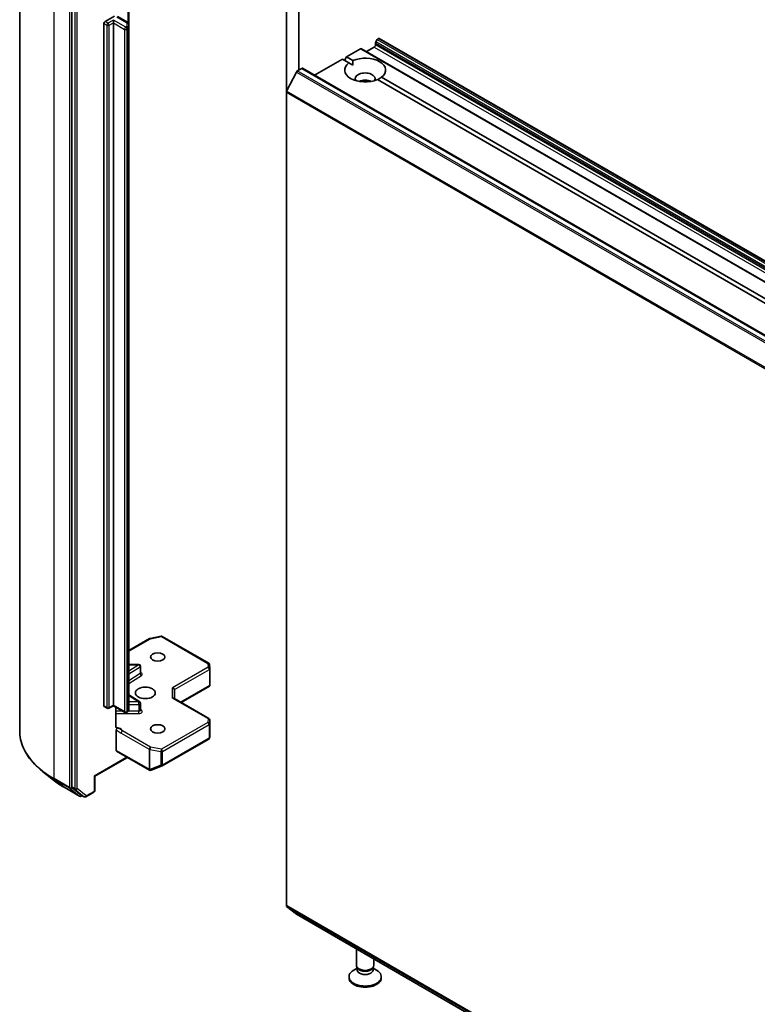
# Model space of a CAD drawing. Units: millimetres. Extents: x 7 to 9441, y 4 to 1830.
# Drawn here: x 121 to 135, y 58 to 77 of the extents above; entities that cross this region are included whole.
import ezdxf

# ---------------------------------------------------------------- set-up
doc = ezdxf.new("R2010")
doc.units = ezdxf.units.MM
doc.header["$LTSCALE"] = 0.5
doc.layers.add('Visible (ISO)', color=7, linetype='Continuous', lineweight=35)
doc.layers.add('Visible Narrow (ISO)', color=7, linetype='Continuous', lineweight=25)

msp = doc.modelspace()

# ---------------------------------------------------------------- linework, layer by layer
at = {"layer": 'Visible (ISO)'}
for p, q in [((126.1923, 82.1757), (126.1923, 75.4623)), ((126.428, 75.8804), (126.428, 81.7955)), ((121.1416, 63.3707), (121.1416, 78.8644)), ((122.1303, 77.7795), (122.1303, 62.3055)), ((123.2067, 76.7471), (123.2067, 77.3479)), ((122.7589, 76.8012), (122.9368, 76.9039)), ((122.916, 76.774), (122.916, 76.8285)), ((123.1835, 76.7851), (122.9966, 76.893)), ((122.7353, 63.8416), (122.7353, 76.7604)), ((122.916, 76.774), (122.916, 63.8552)), ((123.2067, 76.683), (123.2067, 76.7471)), ((123.2067, 63.7642), (123.2067, 76.683)), ((127.9139, 76.4581), (127.8884, 76.414)), ((127.9305, 76.4757), (127.9365, 76.4792)), ((157.8088, 59.2437), (127.9531, 76.4808)), ((127.3315, 76.1299), (127.5967, 76.283)), ((157.469, 59.0475), (127.6134, 76.2847)), ((127.7086, 76.2297), (127.8579, 76.3159)), ((127.8815, 76.3567), (127.8815, 76.3908)), ((126.7284, 75.7817), (127.2529, 76.0845)), ((127.3736, 76.0149), (127.2529, 76.0845)), ((127.2922, 76.0619), (127.3315, 76.1299)), ((127.3315, 76.1299), (127.4522, 76.0602)), ((126.3997, 75.8641), (126.483, 75.9122)), ((156.3553, 58.6767), (126.4996, 75.9138)), ((127.3736, 76.0149), (127.4494, 75.9711)), ((126.3816, 75.8439), (126.1977, 75.4829)), ((142.0507, 67.5411), (127.9179, 75.7006)), ((127.9965, 75.746), (142.1292, 67.5864)), ((126.1923, 60.0593), (126.1923, 75.4623)), ((123.2067, 64.8871), (123.6009, 65.1147)), ((123.6113, 65.1186), (123.8199, 65.1587)), ((123.8429, 65.1549), (124.7226, 64.647)), ((123.397, 64.6268), (123.2067, 64.6268)), ((123.4303, 64.4665), (123.4303, 64.5935)), ((124.7392, 64.6201), (124.7435, 64.5484)), ((124.7436, 64.5464), (124.7436, 64.2343)), ((124.071, 63.9799), (124.071, 64.1501)), ((124.2005, 63.9051), (124.7394, 64.2163)), ((124.7338, 64.2243), (124.7426, 64.2192)), ((123.4147, 63.9163), (123.2067, 64.0474)), ((124.7269, 63.6012), (124.0612, 63.9855)), ((122.7972, 63.7946), (122.7422, 63.8264)), ((122.916, 63.844), (122.8305, 63.7946)), ((122.916, 63.8552), (122.916, 63.844)), ((123.135, 63.7175), (122.916, 63.844)), ((122.964, 63.4474), (122.964, 63.8163)), ((123.4303, 63.7611), (123.4303, 63.8881)), ((123.1835, 63.7262), (123.1684, 63.7175)), ((124.7436, 63.2603), (124.7436, 63.5723)), ((122.971, 62.9979), (122.971, 63.38)), ((123.8429, 62.7053), (124.7226, 63.2132)), ((124.7385, 63.2349), (124.7431, 63.2563)), ((123.1831, 62.8642), (122.5644, 62.5069)), ((122.9779, 62.9826), (123.5986, 62.6243)), ((123.6295, 62.6227), (123.8382, 62.703)), ((121.7848, 62.4335), (121.5747, 62.5998)), ((122.5644, 62.5069), (122.5546, 62.5125)), ((122.5644, 62.5069), (122.5644, 62.2358)), ((123.6268, 62.6218), (123.6245, 62.6211)), ((121.9833, 62.2995), (122.274, 62.1317)), ((122.1358, 62.2912), (122.3072, 62.1527)), ((122.3253, 62.1421), (122.3073, 62.1317)), ((122.3636, 62.1199), (122.3086, 62.1517)), ((122.3969, 62.1199), (122.5477, 62.207)), ((126.1977, 60.045), (126.3816, 59.8964)), ((126.3831, 59.8954), (156.2387, 42.6583)), ((127.5184, 58.9293), (127.5184, 59.2399)), ((127.8517, 58.9293), (127.8517, 59.0475)), ((127.5354, 58.8744), (127.469, 58.836)), ((127.5451, 58.871), (127.5292, 58.8953)), ((127.5354, 58.8386), (127.5354, 58.8857)), ((127.825, 58.871), (127.841, 58.8953)), ((127.8347, 58.8386), (127.8347, 58.8857)), ((127.8347, 58.8744), (127.9011, 58.836)), ((127.3795, 58.6889), (127.3795, 58.7113)), ((127.9906, 58.6889), (127.9906, 58.7113))]:
    msp.add_line(p, q, dxfattribs=at)
for centre, start, end in [((123.6176, 65.0858), 100.89339, 120), ((123.8262, 65.126), 60, 100.89339), ((123.397, 64.5935), 0, 90), ((124.7059, 64.6181), 3.43562, 60), ((124.7102, 64.5464), 0, 3.43562), ((122.8139, 63.8235), 240, 300), ((123.397, 63.8881), 0, 57.78631), ((123.1517, 63.7464), 240, 300), ((124.7102, 63.5723), 0, 60), ((124.7059, 63.242), 300, 347.72814), ((123.8262, 62.7342), 291.05172, 300), ((123.6153, 62.6532), 240, 286.10211), ((123.6176, 62.6538), 286.10211, 291.05172), ((122.2907, 62.1606), 240, 300), ((122.3803, 62.1488), 240, 300), ((122.531, 62.2358), 300, 0)]:
    msp.add_arc(centre, 0.0333, start, end, dxfattribs=at)
for centre, major_axis, ratio, start_param, end_param in [((122.7589, 76.774), (0.0167, 0.0289), 0.5773503, 0.7853982, 2.3561945), ((127.9305, 76.4485), (-0.0167, -0.0289), 0.5773503, 3.9269908, 4.712389), ((127.9365, 76.452), (0.0167, 0.0289), 0.5773503, 0, 0.7853982), ((127.5967, 76.2558), (0.0167, 0.0289), 0.5773503, 0, 0.7853982), ((127.8579, 76.3431), (-0.0167, -0.0289), 0.5773503, 0.7853982, 2.3561945), ((127.905, 76.4044), (-0.0167, -0.0289), 0.5773503, 4.712389, 5.4977871), ((127.6851, 75.8804), (0.3889, 0), 0.5773503, 5.6411347, 8.4960322), ((126.483, 75.8849), (0.0167, 0.0289), 0.5773503, 0, 0.7853982), ((127.6851, 75.8804), (-0.3889, 0), 0.5773503, 5.6411347, 8.4960322), ((126.3997, 75.8369), (-0.0167, -0.0289), 0.5773503, 3.9269908, 4.8030489), ((127.6851, 75.7171), (0.1889, 0), 0.5773503, 5.9439605, 9.7640027), ((127.6851, 75.581), (-0.1889, 0), 0.5773503, 4.0406381, 5.3841399), ((126.2158, 75.4759), (-0.0167, -0.0289), 0.5773503, 4.8030489, 5.4977871), ((124.0376, 64.158), (0.0308, -0.0178), 0.7174389, 0.3926991, 1.9634954), ((124.7102, 64.2359), (0.0011, -0.0637), 0.5227383, 1.297431, 1.5375105), ((124.0376, 63.9607), (-0.0308, -0.0178), 0.7174389, 3.5342917, 4.3196899), ((122.7589, 63.8552), (-0.0167, -0.0289), 0.5773503, 5.4977871, 6.2831853), ((124.7102, 63.2618), (-0.0332, 0.0036), 0.7530193, 3.0608166, 3.257016), ((122.9946, 63.0115), (-0.0167, -0.0289), 0.5773503, 5.4977871, 6.2831853), ((122.1539, 62.3191), (-0.0167, -0.0289), 0.5773503, 5.4977871, 6.1925254), ((122.3253, 62.1806), (-0.0167, -0.0289), 0.5773503, 6.1925254, 6.2831853), ((126.2158, 60.0729), (-0.0167, -0.0289), 0.5773503, 5.4977871, 6.1925254), ((126.3997, 59.9243), (-0.0167, -0.0289), 0.5773503, 6.1925254, 6.2831853), ((127.6851, 58.9293), (-0.1667, 0), 0.5773503, 0, 3.1415927), ((127.6851, 58.7113), (-0.3056, 0), 0.5773503, 5.4977871, 10.2101761), ((127.6851, 58.8386), (-0.1496, 0), 0.5773503, 0, 3.1415927), ((127.6851, 58.9015), (-0.1496, 0), 0.5773503, 0.3613671, 2.7802255), ((127.6851, 58.6889), (-0.3056, 0), 0.5773503, 0, 3.1415927)]:
    msp.add_ellipse(centre, major_axis=major_axis, ratio=ratio, start_param=start_param, end_param=end_param, dxfattribs=at)
for centre, major_axis in [((123.7567, 64.767), (0.1366, 0)), ((123.521, 64.0866), (-0.1889, 0)), ((123.7567, 63.4062), (0.1366, 0))]:
    msp.add_ellipse(centre, major_axis=major_axis, ratio=0.5773503, dxfattribs=at)
for points, knots in [([(123.1835, 76.7851), (123.1857, 76.7838), (123.1878, 76.7824), (123.192, 76.7791), (123.194, 76.7772), (123.1979, 76.7728), (123.1997, 76.7703), (123.2029, 76.7646), (123.2043, 76.7614), (123.2062, 76.7545), (123.2067, 76.7508), (123.2067, 76.7471)], [0, 0, 0, 0, 0.15707963, 0.15707963, 0.31415927, 0.31415927, 0.4712389, 0.4712389, 0.62831853, 0.62831853, 0.78539816, 0.78539816, 0.78539816, 0.78539816]), ([(123.4315, 64.4618), (123.4315, 64.4618), (123.4312, 64.4621), (123.4306, 64.4637), (123.4303, 64.4651), (123.4303, 64.4665)], [6.66367382, 6.66367382, 6.66367382, 6.66367382, 6.84417659, 6.84417659, 7.06858347, 7.06858347, 7.06858347, 7.06858347]), ([(123.1835, 63.7262), (123.1857, 63.7275), (123.1878, 63.7289), (123.192, 63.7322), (123.194, 63.7341), (123.1979, 63.7385), (123.1997, 63.741), (123.2029, 63.7467), (123.2043, 63.7499), (123.2062, 63.7568), (123.2067, 63.7605), (123.2067, 63.7642)], [4.71238898, 4.71238898, 4.71238898, 4.71238898, 4.86946861, 4.86946861, 5.02654825, 5.02654825, 5.18362788, 5.18362788, 5.34070751, 5.34070751, 5.49778714, 5.49778714, 5.49778714, 5.49778714]), ([(123.4303, 63.7611), (123.4303, 63.7601), (123.4304, 63.7592), (123.4308, 63.7576), (123.4311, 63.7571), (123.4314, 63.7565), (123.4315, 63.7564), (123.4315, 63.7564)], [5.49778714, 5.49778714, 5.49778714, 5.49778714, 5.64614013, 5.64614013, 5.79449312, 5.79449312, 5.90269679, 5.90269679, 5.90269679, 5.90269679]), ([(122.964, 63.4474), (122.964, 63.442), (122.9651, 63.4363), (122.9681, 63.4303), (122.9694, 63.4282), (122.971, 63.4266)], [0.151444025, 0.151444025, 0.151444025, 0.151444025, 0.169518324, 0.169518324, 0.179166763, 0.179166763, 0.179166763, 0.179166763]), ([(122.9985, 63.4227), (122.9954, 63.4216), (122.9924, 63.4208), (122.985, 63.42), (122.9798, 63.4208), (122.9743, 63.4237), (122.9725, 63.425), (122.971, 63.4266)], [0.083896394, 0.083896394, 0.083896394, 0.083896394, 0.094854307, 0.094854307, 0.114425932, 0.114425932, 0.123721287, 0.123721287, 0.123721287, 0.123721287]), ([(122.971, 63.38), (122.971, 63.3835), (122.9716, 63.3874), (122.974, 63.3954), (122.9757, 63.3993), (122.98, 63.4069), (122.9826, 63.4104), (122.9875, 63.4156), (122.9896, 63.4175), (122.9941, 63.4207), (122.9963, 63.4219), (122.9985, 63.4227)], [0, 0, 0, 0, 0.011766592, 0.011766592, 0.02352049, 0.02352049, 0.035249713, 0.035249713, 0.043804298, 0.043804298, 0.052347802, 0.052347802, 0.052347802, 0.052347802]), ([(121.5747, 62.5998), (121.5193, 62.6436), (121.4687, 62.6895), (121.3776, 62.7849), (121.3371, 62.8343), (121.2671, 62.9362), (121.2375, 62.9885), (121.1899, 63.0953), (121.1718, 63.1497), (121.1477, 63.2596), (121.1416, 63.3151), (121.1416, 63.3707)], [3.29685357, 3.29685357, 3.29685357, 3.29685357, 3.42288102, 3.42288102, 3.54890847, 3.54890847, 3.67493592, 3.67493592, 3.80096337, 3.80096337, 3.92699082, 3.92699082, 3.92699082, 3.92699082]), ([(121.7848, 62.4335), (121.7968, 62.424), (121.8091, 62.4146), (121.8342, 62.396), (121.8469, 62.3868), (121.873, 62.3687), (121.8862, 62.3597), (121.9132, 62.3421), (121.9269, 62.3334), (121.9548, 62.3163), (121.9689, 62.3078), (121.9833, 62.2995)], [2.98633174, 2.98633174, 2.98633174, 2.98633174, 3.01738392, 3.01738392, 3.0484361, 3.0484361, 3.07948829, 3.07948829, 3.11054047, 3.11054047, 3.14159265, 3.14159265, 3.14159265, 3.14159265])]:
    msp.add_open_spline(points, degree=3, knots=knots, dxfattribs=at)
for points, degree in [([(127.4494, 75.9711), (127.4494, 76.0132), (127.4522, 76.0602)], 2), ([(127.9965, 75.746), (127.9572, 75.72), (127.9208, 75.699)], 2), ([(124.7394, 64.2163), (124.7407, 64.217), (124.7419, 64.2181), (124.7426, 64.2192)], 3)]:
    msp.add_open_spline(points, degree=degree, dxfattribs=at)
at = {"layer": 'Visible Narrow (ISO)'}
for p, q in [((121.7925, 62.4634), (121.7925, 77.9572)), ((122.0832, 77.7893), (122.0832, 62.2956)), ((122.1853, 77.7477), (122.1853, 62.2737)), ((122.2325, 62.2737), (122.2325, 77.7477)), ((123.1904, 77.3573), (123.1904, 76.7803)), ((122.916, 76.8285), (122.8139, 76.7695)), ((123.1517, 76.6924), (122.916, 76.8285)), ((122.98, 76.8913), (123.1669, 76.7834)), ((122.7353, 76.7604), (122.7903, 76.7287)), ((122.8139, 76.7695), (122.7589, 76.8012)), ((122.7903, 76.7287), (122.7903, 63.8099)), ((122.8374, 76.7287), (122.916, 76.774)), ((122.8374, 63.8099), (122.8374, 76.7287)), ((122.916, 76.774), (123.1281, 76.6515)), ((123.1281, 76.6515), (123.1281, 63.7328)), ((123.1669, 76.7011), (123.1517, 76.6924)), ((123.1734, 76.7743), (123.1734, 76.7102)), ((123.1753, 76.6515), (123.1904, 76.6603)), ((123.1753, 63.7328), (123.1753, 76.6515)), ((123.1904, 76.6603), (123.1904, 63.7415)), ((127.9139, 76.4581), (157.7695, 59.221)), ((157.7861, 59.2386), (127.9305, 76.4757)), ((127.9365, 76.4792), (157.7921, 59.242)), ((127.5967, 76.283), (157.4523, 59.0459)), ((127.8579, 76.3159), (157.7135, 59.0787)), ((127.8815, 76.3908), (157.7371, 59.1536)), ((157.7371, 59.1196), (127.8815, 76.3567)), ((157.744, 59.1769), (127.8884, 76.414)), ((126.483, 75.9122), (156.3386, 58.675)), ((126.3816, 75.8439), (156.2372, 58.6067)), ((156.2554, 58.627), (126.3997, 75.8641)), ((126.1923, 75.4623), (156.0479, 58.2252)), ((156.0534, 58.2457), (126.1977, 75.4829)), ((123.2067, 64.8759), (123.6176, 65.1131)), ((123.6176, 65.1131), (123.8262, 65.1532)), ((123.8262, 65.1532), (124.7059, 64.6453)), ((123.397, 64.6207), (123.2067, 64.5009)), ((123.2067, 64.6207), (123.397, 64.6207)), ((123.2067, 64.4451), (123.4215, 64.5805)), ((123.397, 64.6207), (123.397, 64.6268)), ((123.4215, 64.5805), (123.4215, 64.4535)), ((124.7102, 64.5736), (124.0376, 64.1853)), ((124.071, 64.1501), (124.7338, 64.5328)), ((124.7059, 64.6453), (124.7102, 64.5736)), ((124.7338, 64.5328), (124.7338, 64.2243)), ((123.4215, 64.4535), (123.2067, 64.3181)), ((123.2067, 64.2624), (123.4461, 64.4133)), ((124.0376, 63.9879), (124.0376, 64.1853)), ((124.7338, 64.2243), (124.1907, 63.9108)), ((123.2067, 64.0352), (123.397, 63.9153)), ((124.0376, 63.9879), (124.7102, 63.5995)), ((122.7903, 63.8099), (122.7353, 63.8416)), ((122.916, 63.8552), (122.8374, 63.8099)), ((123.1281, 63.7328), (122.916, 63.8552)), ((123.397, 63.9153), (123.2067, 63.9153)), ((123.2067, 63.8688), (123.397, 63.8688)), ((123.397, 63.8688), (123.397, 63.9153)), ((123.397, 63.8688), (123.397, 63.7418)), ((123.4461, 63.7599), (123.4303, 63.7698)), ((123.0929, 63.7418), (122.964, 63.7418)), ((122.964, 63.6954), (123.397, 63.6954)), ((123.1904, 63.7415), (123.1753, 63.7328)), ((123.397, 63.7418), (123.2001, 63.7418)), ((123.397, 63.6954), (123.397, 63.7418)), ((124.7102, 63.5995), (124.7059, 63.5278)), ((124.7059, 63.5278), (123.8262, 63.0199)), ((123.8498, 62.9791), (124.7295, 63.487)), ((124.7295, 63.487), (124.7295, 63.2284)), ((124.7392, 63.4999), (124.7435, 63.5717)), ((124.7392, 63.2414), (124.7392, 63.4999)), ((124.7435, 63.5717), (124.7435, 63.2612)), ((123.0623, 63.3262), (123.594, 63.0193)), ((123.6176, 63.0601), (123.0859, 63.367)), ((124.7295, 63.2284), (123.8498, 62.7205)), ((124.7435, 63.2612), (124.7392, 63.2414)), ((123.8262, 63.0199), (123.6176, 63.0601)), ((123.1734, 62.8698), (122.5546, 62.5125)), ((123.5917, 62.6396), (122.971, 62.9979)), ((123.594, 63.0193), (123.594, 62.6402)), ((123.607, 62.6356), (123.607, 63.0146)), ((123.607, 63.0146), (123.8157, 62.9745)), ((123.8157, 62.9745), (123.8157, 62.7159)), ((123.8498, 62.7205), (123.8498, 62.9791)), ((123.8157, 62.7159), (123.607, 62.6356)), ((122.0832, 62.2956), (121.7925, 62.4634)), ((122.5546, 62.5125), (122.5546, 62.2222)), ((123.594, 62.6402), (123.5917, 62.6396)), ((121.798, 62.4492), (122.0887, 62.2813)), ((121.9818, 62.3005), (121.798, 62.4492)), ((122.2725, 62.1327), (121.9818, 62.3005)), ((122.0887, 62.2813), (122.2725, 62.1327)), ((122.1303, 62.2956), (122.1303, 62.3055)), ((122.1853, 62.2737), (122.1303, 62.3055)), ((122.1358, 62.2912), (122.1303, 62.2956)), ((122.1358, 62.2912), (122.1908, 62.2594)), ((122.1908, 62.2594), (122.3622, 62.1209)), ((122.4038, 62.1352), (122.2325, 62.2737)), ((122.3142, 62.147), (122.3072, 62.1527)), ((122.3622, 62.1209), (122.3072, 62.1527)), ((122.3155, 62.1477), (122.3142, 62.147)), ((122.5546, 62.2222), (122.4038, 62.1352)), ((156.0479, 42.8222), (126.1923, 60.0593)), ((126.1977, 60.045), (156.0534, 42.8079)), ((156.2372, 42.6592), (126.3816, 59.8964))]:
    msp.add_line(p, q, dxfattribs=at)
for centre, major_axis, ratio, start_param, end_param in [((122.8139, 76.7423), (0.0167, 0.0289), 0.5773503, 0.7853982, 2.3561945), ((122.8139, 76.7423), (0.0333, 0), 0.5773503, 3.9269908, 5.4977871), ((122.8139, 76.7423), (0.0167, -0.0289), 0.5773503, 0.7853982, 2.3561945), ((123.1517, 76.6652), (0.0167, 0.0289), 0.5773503, 0.7853982, 2.3561945), ((123.1517, 76.6652), (0.0333, 0), 0.5773503, 3.9269908, 5.4977871), ((123.1517, 76.6652), (0.0167, -0.0289), 0.5773503, 0.7853982, 2.3561945), ((123.1669, 76.7562), (0.0167, 0.0289), 0.5773503, 0, 0.7853982), ((123.1512, 76.7743), (0.0222, 0), 0.5773503, 0, 0.7853982), ((123.1512, 76.7102), (0.0222, 0), 0.5773503, 5.4977871, 6.2831853), ((123.1669, 76.6739), (0.0167, -0.0289), 0.5773503, 0.7853982, 2.3561945), ((123.1734, 76.7471), (0.0333, 0), 0.8164966, 0, 1.5707963), ((123.1734, 76.683), (0.0333, 0), 0.8164966, 0, 1.5707963), ((123.1512, 76.683), (0.0556, 0), 0.5773503, 5.4977871, 6.2831853), ((123.6176, 65.0858), (-0.0167, 0.0289), 0.5773503, 5.4977871, 6.2831853), ((123.6176, 65.0858), (-0.0063, 0.0327), 0.2581989, 5.642663, 6.2831853), ((123.8262, 65.126), (-0.0063, 0.0327), 0.2581989, 5.642663, 6.2831853), ((123.8262, 65.126), (0.0167, 0.0289), 0.5773503, 0, 0.7853982), ((123.397, 64.5935), (0.0178, -0.0282), 0.6019844, 0.7626086, 2.3334049), ((123.397, 64.5935), (0.0333, 0), 0.5773503, 5.5414204, 6.2831853), ((124.7059, 64.6181), (0.0167, 0.0289), 0.5773503, 0, 0.7853982), ((124.7059, 64.6181), (0.0333, 0.002), 0.8160066, 0, 1.5218466), ((124.7102, 64.5464), (0.0333, 0.002), 0.8160066, 0, 1.5218466), ((124.7102, 64.5464), (0.0167, -0.0289), 0.5773503, 0.7853982, 2.3561945), ((124.7102, 64.5464), (0.0333, 0), 0.5773503, 5.4977871, 6.2831853), ((123.397, 64.4665), (0.0333, 0), 0.5773503, 5.5414204, 6.2831853), ((123.4461, 64.4405), (-0.0178, 0.0282), 0.6019844, 0.7626086, 2.3334049), ((123.397, 64.4393), (0.0667, 0), 0.5773503, 5.5414204, 7.3303829), ((122.8139, 63.8235), (-0.0167, -0.0289), 0.5773503, 5.4977871, 6.2831853), ((122.8139, 63.8235), (-0.0333, 0), 0.5773503, 0.7853982, 2.3561945), ((122.8139, 63.8235), (0.0167, -0.0289), 0.5773503, 0, 0.7853982), ((123.397, 63.8881), (0.0178, 0.0282), 0.6019844, 0, 0.8081878), ((123.397, 63.8881), (0.0333, 0), 0.5773503, 4.712389, 6.2831853), ((123.1517, 63.7464), (-0.0167, -0.0289), 0.5773503, 5.4977871, 6.2831853), ((123.1517, 63.7464), (-0.0333, 0), 0.5773503, 0.7853982, 2.3561945), ((123.1517, 63.7464), (0.0167, -0.0289), 0.5773503, 0, 0.7853982), ((123.1669, 63.7551), (0.0167, -0.0289), 0.5773503, 0, 0.7853982), ((123.1512, 63.7642), (0.0556, 0), 0.5773503, 5.4977871, 6.2831853), ((123.397, 63.7611), (0.0333, 0), 0.5773503, 4.712389, 6.2831853), ((123.397, 63.7339), (0.0667, 0), 0.5773503, 4.712389, 7.0249502), ((123.4461, 63.7871), (-0.0178, -0.0282), 0.6019844, 0.138116, 0.8081878), ((124.7102, 63.5723), (0.0167, 0.0289), 0.5773503, 0, 0.7853982), ((124.7102, 63.5723), (0.0333, -0.002), 0.8160066, 0.0489497, 1.619746), ((122.925, 63.342), (0.1667, 0), 0.5773503, 0.2630833, 1.3232491), ((124.7059, 63.5006), (0.0333, -0.002), 0.8160066, 0.0489497, 1.619746), ((124.7059, 63.5006), (0.0167, -0.0289), 0.5773503, 0.7853982, 2.3561945), ((124.7059, 63.5006), (0.0333, 0), 0.5773503, 5.4977871, 6.248538), ((124.7102, 63.5723), (0.0333, 0), 0.5773503, 6.248538, 6.2831853), ((123.3638, 63.3707), (-2.2222, 0), 0.5773503, 0, 0.7853982), ((123.0859, 63.3398), (-0.0167, -0.0289), 0.5773503, 3.9269908, 5.4977871), ((124.7059, 63.242), (0.0167, -0.0289), 0.5773503, 0, 0.7853982), ((124.7059, 63.242), (0.0333, 0), 0.5773503, 5.4977871, 6.248538), ((124.7059, 63.242), (0.0326, -0.0071), 0.9894189, 0, 0.1961994), ((123.6176, 63.0329), (-0.0167, -0.0289), 0.5773503, 3.9269908, 5.4977871), ((123.6176, 63.0329), (0.0063, 0.0327), 0.2581989, 0.6405223, 2.2113186), ((123.6176, 63.0329), (0.0333, 0), 0.5773503, 3.9269908, 4.3906384), ((123.8262, 62.9927), (-0.0063, -0.0327), 0.2581989, 3.782115, 5.3529113), ((123.8262, 62.9927), (0.0333, 0), 0.5773503, 4.3906384, 5.4977871), ((123.8262, 62.9927), (-0.0167, 0.0289), 0.5773503, 3.9269908, 5.4977871), ((123.8262, 62.7342), (-0.0333, 0), 0.5773503, 1.2490458, 2.3561945), ((123.8262, 62.7342), (0.012, -0.0311), 0.5360563, 5.1212596, 6.2831853), ((123.8262, 62.7342), (0.0167, -0.0289), 0.5773503, 0, 0.7853982), ((123.3638, 63.3532), (2.2145, 0), 0.5773503, 3.7717299, 3.9269908), ((121.8161, 62.477), (-0.0167, -0.0289), 0.5773503, 5.4977871, 6.1925254), ((123.6153, 62.6532), (-0.0167, -0.0289), 0.5773503, 5.4977871, 6.2831853), ((123.6153, 62.6532), (0.0092, -0.032), 0.8082904, 4.9097845, 6.2831853), ((123.6176, 62.6538), (0.0092, -0.032), 0.8082904, 4.9097845, 6.2831853), ((123.6176, 62.6538), (-0.0333, 0), 0.5773503, 0.7853982, 1.2490458), ((123.6176, 62.6538), (0.012, -0.0311), 0.5360563, 5.1212596, 6.2831853), ((123.3638, 63.0984), (-1.9544, 0), 0.5773503, 0.6301372, 0.7853982), ((122, 62.3284), (-0.0167, -0.0289), 0.5773503, 6.1925254, 6.2831853), ((122.1068, 62.3092), (0.0333, 0), 0.5773503, 3.9269908, 5.4977871), ((122.1068, 62.3092), (-0.0167, -0.0289), 0.5773503, 5.4977871, 6.1925254), ((122.1068, 62.3092), (-0.021, -0.0259), 0.8131434, 0.127344, 1.6981404), ((122.2089, 62.2873), (0.0333, 0), 0.5773503, 3.9269908, 5.4977871), ((122.2089, 62.2873), (-0.0167, -0.0289), 0.5773503, 5.4977871, 6.1925254), ((122.2089, 62.2873), (-0.021, -0.0259), 0.8131434, 0.127344, 1.6981404), ((122.2907, 62.1606), (-0.021, -0.0259), 0.8131434, 0.127344, 1.6981404), ((122.2907, 62.1606), (-0.0167, -0.0289), 0.5773503, 6.1925254, 6.2831853), ((122.2907, 62.1606), (0.0167, -0.0289), 0.5773503, 0, 0.7853982), ((122.3803, 62.1488), (-0.021, -0.0259), 0.8131434, 0.127344, 1.6981404), ((122.3803, 62.1488), (-0.0167, -0.0289), 0.5773503, 6.1925254, 6.2831853), ((122.3803, 62.1488), (0.0167, -0.0289), 0.5773503, 0, 0.7853982), ((122.531, 62.2358), (0.0167, -0.0289), 0.5773503, 0, 0.7853982), ((122.531, 62.2358), (0.0333, 0), 0.5773503, 5.4977871, 6.2831853)]:
    msp.add_ellipse(centre, major_axis=major_axis, ratio=ratio, start_param=start_param, end_param=end_param, dxfattribs=at)
for points, knots in [([(123.0859, 63.367), (123.0671, 63.3826), (123.0426, 63.402), (123.0093, 63.4181), (123.0039, 63.4205), (122.9985, 63.4227)], [0, 0, 0, 0, 0.09642857, 0.09642857, 0.11479384, 0.11479384, 0.11479384, 0.11479384]), ([(122.971, 63.38), (122.9762, 63.3773), (122.9814, 63.3746), (123.0119, 63.3584), (123.0371, 63.3408), (123.0623, 63.3262)], [-0.11633822, -0.11633822, -0.11633822, -0.11633822, -0.09642857, -0.09642857, 0, 0, 0, 0])]:
    msp.add_open_spline(points, degree=3, knots=knots, dxfattribs=at)

doc.saveas('drawing.dxf')
